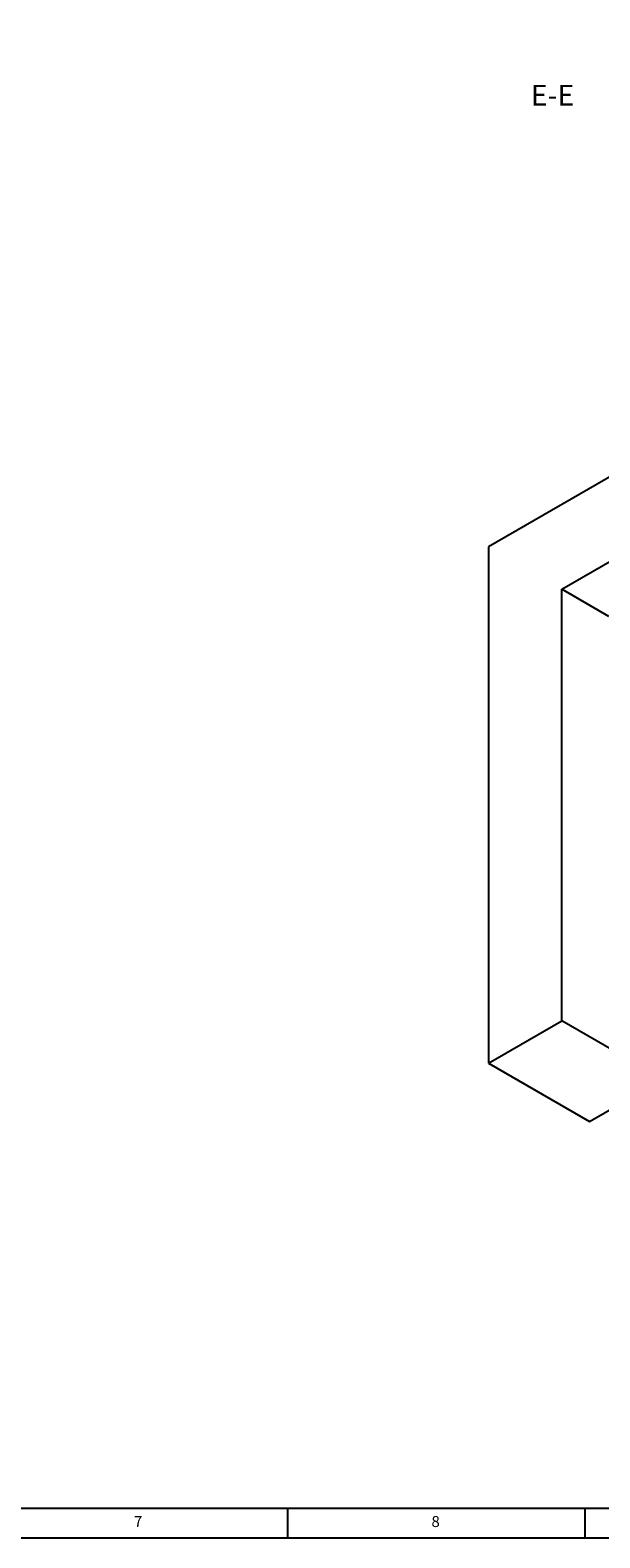
# Model space of a CAD drawing. Units: millimetres. Extents: x 5 to 589, y 5 to 415.
# Drawn here: x 304 to 399, y 5 to 258 of the extents above; entities that cross this region are included whole.
import ezdxf

# ---------------------------------------------------------------- set-up
doc = ezdxf.new("R2010")
doc.units = ezdxf.units.MM
doc.layers.add('FORMAT', color=7, linetype='Continuous')
doc.styles.add('SLDTEXTSTYLE0', font='TXT', dxfattribs={"width": 0.605})
doc.styles.add('SLDTEXTSTYLE3', font='TXT', dxfattribs={"width": 0.75})

msp = doc.modelspace()

# ---------------------------------------------------------------- linework, layer by layer
at = {"color": 7, "linetype": 'Continuous'}
for p, q in [((531.1040153267, 258.2298640632), (380.7731187715, 171.4456847351)), ((393.0767743028, 164.340624169), (518.8003597954, 236.9193051933)), ((380.7731187715, 171.4456847351), (380.7731187715, 84.7290475537)), ((393.0767743028, 91.8317967056), (393.0767743028, 164.340624169)), ((400.9963694428, 159.76873921), (393.0767743028, 164.340624169)), ((380.7731187715, 84.7290475537), (393.0767743028, 91.8317967056)), ((401.8448982462, 86.7700664951), (393.0767743028, 91.8317967056)), ((380.7731187715, 84.7290475537), (397.7436811407, 74.9321504308)), ((397.7436811407, 74.9321504308), (408.3502811726, 81.0552102962))]:
    msp.add_line(p, q, dxfattribs=at)
at = {"layer": 'FORMAT'}
for p, q in [((10, 10), (584, 10)), ((347, 5), (347, 10)), ((397, 5), (397, 10)), ((5, 5), (589, 5))]:
    msp.add_line(p, q, dxfattribs=at)

# ---------------------------------------------------------------- texts
at = {"layer": 'FORMAT', "insert": (391.5058867008, 249.0374060048), "char_height": 3.5, "attachment_point": 2, "style": 'SLDTEXTSTYLE0'}
msp.add_mtext('E-E', dxfattribs=at)
at = {"layer": 'FORMAT', "color": 7, "char_height": 1.8520833333, "attachment_point": 1, "style": 'SLDTEXTSTYLE3'}
for s, insert in [('7', (321.1666746667, 8.6680164036)), ('8', (371.1666746667, 8.6680164036))]:
    msp.add_mtext(s, dxfattribs=dict(at, insert=insert))

doc.saveas('drawing.dxf')
